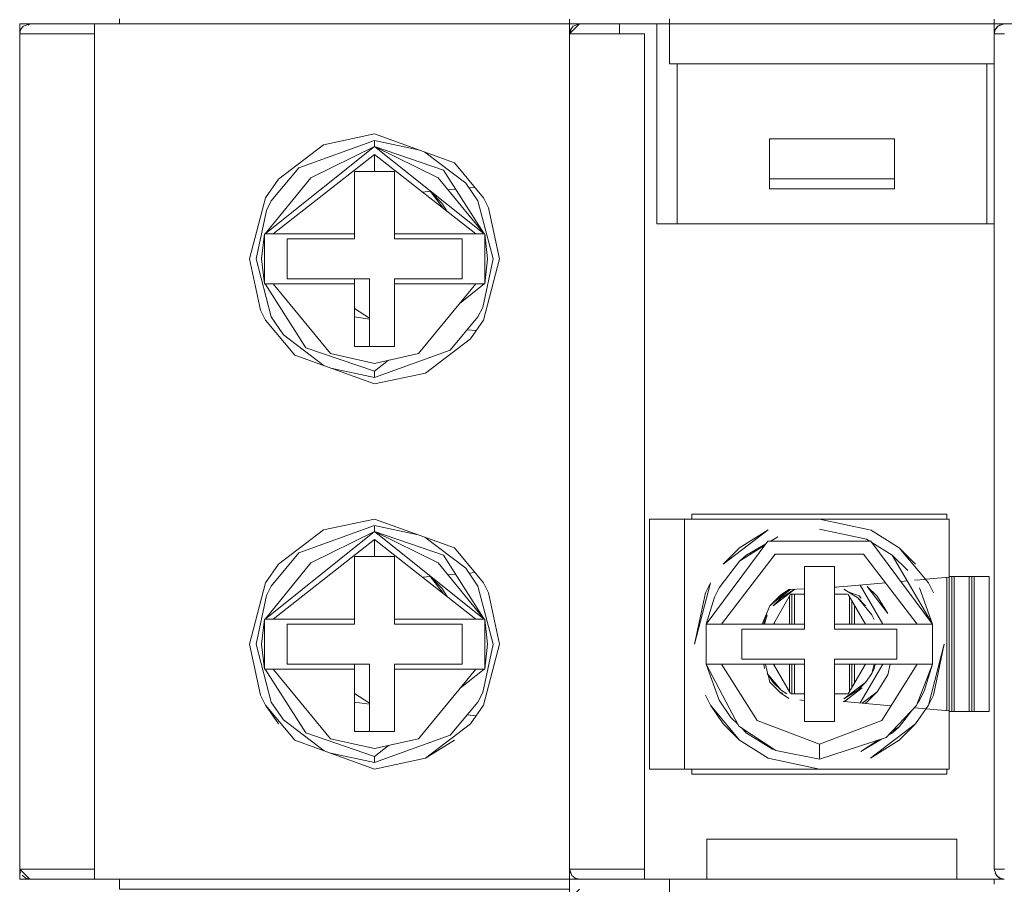
# Model space of a CAD drawing. Units: millimetres. Extents: x -1312 to 9199, y -40 to 459.
# Drawn here: x 8163 to 8167, y 196 to 199 of the extents above; entities that cross this region are included whole.
import ezdxf

# ---------------------------------------------------------------- set-up
doc = ezdxf.new("R2010")
doc.units = ezdxf.units.MM
doc.layers.add('1 Основная', color=30, linetype='Continuous', lineweight=50)

msp = doc.modelspace()

# ---------------------------------------------------------------- linework, layer by layer
at = {"layer": '1 Основная', "linetype": 'Continuous', "lineweight": 0, "ltscale": 4}
for p, q in [((8165.3017, 199.0692), (8165.3017, 199.2501)), ((8166.6017, 199.1892), (8166.6017, 199.2484)), ((8162.7017, 199.2292), (8163.1017, 199.2292)), ((8162.7017, 199.2292), (8162.7017, 195.8492)), ((8162.7055, 199.2061), (8162.716, 199.2199)), ((8162.716, 199.2199), (8162.7417, 199.2292)), ((8162.7361, 199.2236), (8162.7417, 199.2292)), ((8162.7417, 199.2292), (8162.8346, 199.2292)), ((8162.8346, 199.2292), (8163.0017, 199.2292)), ((8163.1017, 199.2292), (8163.1017, 199.2437)), ((8163.4868, 199.2292), (8163.5827, 199.2292)), ((8163.4868, 199.2292), (8163.544, 199.2292)), ((8163.544, 199.2292), (8163.7568, 199.2292)), ((8163.5827, 199.2292), (8163.61, 199.2292)), ((8163.61, 199.2292), (8163.8952, 199.2292)), ((8163.7799, 199.2292), (8163.7918, 199.2292)), ((8163.792, 199.2292), (8163.8806, 199.2292)), ((8163.8952, 199.2292), (8164.0836, 199.2292)), ((8163.8952, 199.2292), (8163.9204, 199.2292)), ((8163.9204, 199.2292), (8163.9929, 199.2292)), ((8163.9435, 199.2292), (8164.0766, 199.2292)), ((8163.9587, 199.2292), (8163.9827, 199.2292)), ((8163.9929, 199.2292), (8164.3043, 199.2292)), ((8164.0313, 199.2292), (8164.0343, 199.2292)), ((8164.0554, 199.2292), (8164.0697, 199.2292)), ((8164.0719, 199.2292), (8164.0877, 199.2292)), ((8164.1466, 199.2292), (8164.1724, 199.2292)), ((8164.2915, 199.2292), (8164.3043, 199.2292)), ((8164.3043, 199.2292), (8164.3602, 199.2292)), ((8164.3602, 199.2292), (8164.4001, 199.2292)), ((8164.4001, 199.2292), (8164.6017, 199.2292)), ((8164.9017, 199.2292), (8164.9017, 199.2385)), ((8164.9017, 199.2292), (8165.3017, 199.2292)), ((8164.9053, 199.205), (8164.917, 199.2196)), ((8164.917, 199.2196), (8164.9417, 199.2292)), ((8164.9417, 199.2292), (8165.3017, 199.2292)), ((8165.1017, 199.1892), (8165.1017, 199.2292)), ((8165.2517, 198.4292), (8165.2517, 199.2292)), ((8165.3017, 199.2292), (8165.3017, 199.2437)), ((8165.3017, 199.2292), (8166.6017, 199.2292)), ((8165.4517, 199.2292), (8166.4517, 199.2292)), ((8166.5353, 199.2292), (8166.6017, 199.2292)), ((8166.6017, 199.2292), (8166.6017, 199.2385)), ((8166.6017, 199.2292), (8167.0017, 199.2292)), ((8166.6055, 199.2061), (8166.616, 199.2199)), ((8166.606, 199.2068), (8166.611, 199.2148)), ((8166.61, 199.2119), (8166.611, 199.2148)), ((8166.611, 199.2148), (8166.6138, 199.2169)), ((8166.616, 199.2199), (8166.6417, 199.2292)), ((8166.6162, 199.22), (8166.6254, 199.2257)), ((8166.6192, 199.221), (8166.6254, 199.2257)), ((8162.7017, 199.1892), (8162.7055, 199.2061)), ((8162.7017, 199.1892), (8162.7634, 199.1892)), ((8162.7017, 197.3992), (8162.7017, 199.1892)), ((8162.7634, 199.1892), (8162.8314, 199.1892)), ((8162.8314, 199.1892), (8163.0017, 199.1892)), ((8164.9017, 197.2892), (8164.9017, 199.1892)), ((8164.928, 199.1892), (8165.2017, 199.1892)), ((8165.2017, 199.1892), (8165.2017, 195.8492)), ((8166.6017, 199.1892), (8166.6055, 199.2061)), ((8166.6017, 199.1892), (8166.6428, 199.1892)), ((8166.6041, 199.2001), (8166.6052, 199.2056)), ((8165.3017, 199.0692), (8166.6017, 199.0692)), ((8165.3321, 198.4292), (8165.3321, 199.0692)), ((8166.5714, 198.4292), (8166.5714, 199.0692)), ((8165.2017, 197.5292), (8165.2017, 198.9292)), ((8163.9173, 198.7455), (8164.1217, 198.7892)), ((8164.1217, 198.7892), (8164.4413, 198.6738)), ((8163.0017, 197.8392), (8163.0017, 198.7392)), ((8163.6836, 198.3892), (8164.1217, 198.7387)), ((8163.7372, 198.6088), (8163.9173, 198.7455)), ((8163.8186, 198.654), (8164.1217, 198.7635)), ((8163.8674, 198.6139), (8164.1217, 198.7387)), ((8164.1217, 198.7635), (8164.296, 198.7262)), ((8165.7017, 198.7692), (8166.2017, 198.7692)), ((8166.2017, 198.5692), (8166.2017, 198.7692)), ((8164.323, 198.7165), (8164.4865, 198.5924)), ((8164.4413, 198.6738), (8164.5579, 198.5337)), ((8163.708, 198.5212), (8163.8186, 198.654)), ((8164.0417, 198.6392), (8164.2017, 198.6392)), ((8164.2017, 198.3692), (8164.2017, 198.6392)), ((8164.3971, 198.6444), (8164.5599, 198.3892)), ((8163.6836, 198.3892), (8163.8674, 198.6139)), ((8163.6856, 198.5337), (8163.7372, 198.6088)), ((8164.3761, 198.6139), (8164.5599, 198.3892)), ((8164.4865, 198.5924), (8164.5355, 198.5212)), ((8165.7017, 198.6092), (8166.2017, 198.6092)), ((8164.3131, 198.5569), (8164.3461, 198.5598)), ((8164.3436, 198.5595), (8164.3455, 198.5584)), ((8164.3438, 198.5596), (8164.3455, 198.5584)), ((8164.3455, 198.5584), (8164.3909, 198.5129)), ((8164.3455, 198.5584), (8164.3958, 198.492)), ((8164.4154, 198.5658), (8164.4456, 198.5685)), ((8164.4997, 198.5732), (8164.5233, 198.5753)), ((8163.6889, 198.4832), (8163.708, 198.5212)), ((8164.3909, 198.5129), (8164.4117, 198.4796)), ((8164.5355, 198.5212), (8164.596, 198.2892)), ((8164.5579, 198.5337), (8164.578, 198.4937)), ((8164.578, 198.4937), (8164.6217, 198.2892)), ((8165.2517, 198.4292), (8166.6017, 198.4292)), ((8163.6809, 198.3892), (8163.7164, 198.3892)), ((8163.6809, 198.3892), (8163.6809, 198.1892)), ((8163.7212, 198.3892), (8164.0417, 198.3892)), ((8164.2017, 198.3892), (8164.5599, 198.3892)), ((8164.2017, 198.3892), (8164.5271, 198.3892)), ((8164.5599, 198.3892), (8164.5626, 198.3892)), ((8163.7717, 198.3692), (8164.0417, 198.3692)), ((8164.2017, 198.3692), (8164.4717, 198.3692)), ((8164.4717, 198.2092), (8164.4717, 198.3692)), ((8164.5546, 198.0953), (8164.596, 198.2892)), ((8164.5579, 198.0447), (8164.6217, 198.2892)), ((8163.6809, 198.1892), (8163.6836, 198.1892)), ((8163.6836, 198.1892), (8163.8464, 197.934)), ((8163.6836, 198.1892), (8163.7164, 198.1892)), ((8163.9184, 198.1892), (8164.0417, 198.1892)), ((8164.0417, 198.1892), (8164.0417, 198.2092)), ((8164.1017, 197.9392), (8164.1017, 198.2092)), ((8164.2017, 198.2092), (8164.4717, 198.2092)), ((8164.2017, 197.9392), (8164.2017, 198.1892)), ((8164.2979, 197.9107), (8164.5271, 198.1893)), ((8164.4644, 198.113), (8164.5599, 198.1892)), ((8164.5271, 198.1892), (8164.5626, 198.1892)), ((8163.6655, 198.0848), (8163.6856, 198.0447)), ((8164.0417, 198.0908), (8164.1017, 198.0521)), ((8164.5355, 198.0573), (8164.5546, 198.0953)), ((8163.6856, 198.0447), (8163.8022, 197.9047)), ((8163.708, 198.0573), (8163.757, 197.9861)), ((8164.0417, 198.0572), (8164.1017, 198.0481)), ((8164.4249, 197.9245), (8164.5355, 198.0573)), ((8164.5063, 197.9696), (8164.5579, 198.0447)), ((8163.757, 197.9861), (8163.9205, 197.8619)), ((8164.4927, 198.0059), (8164.529, 198.0027)), ((8164.3262, 197.8329), (8164.5063, 197.9696)), ((8163.8464, 197.934), (8164.1217, 197.8398)), ((8163.9456, 197.9107), (8164.1217, 197.8717)), ((8164.1217, 197.8717), (8164.2979, 197.9107)), ((8163.8022, 197.9047), (8164.1217, 197.7892)), ((8164.1217, 197.8398), (8164.1772, 197.884)), ((8163.9474, 197.8522), (8164.1217, 197.8149)), ((8164.1217, 197.7892), (8164.3262, 197.8329)), ((8163.9173, 197.2055), (8164.1217, 197.2492)), ((8164.1217, 197.2492), (8164.4413, 197.1338)), ((8165.2217, 197.2492), (8165.3617, 197.2492)), ((8165.3917, 197.2692), (8166.4117, 197.2692)), ((8165.3917, 197.2492), (8165.3917, 197.2692)), ((8165.9017, 197.2492), (8166.1018, 197.2065)), ((8166.4117, 197.2492), (8166.4117, 197.2692)), ((8163.0017, 196.2992), (8163.0017, 197.1992)), ((8163.6836, 196.8492), (8164.1217, 197.1987)), ((8163.7372, 197.0688), (8163.9173, 197.2055)), ((8163.8186, 197.114), (8164.1217, 197.2235)), ((8163.8674, 197.0739), (8164.1217, 197.1987)), ((8164.1217, 197.2235), (8164.296, 197.1862)), ((8165.5822, 197.1338), (8165.6973, 197.2055)), ((8165.9017, 197.2092), (8166.0899, 197.169)), ((8166.1062, 197.2055), (8166.2213, 197.1338)), ((8164.1217, 197.1667), (8164.5271, 196.8492)), ((8164.1217, 197.0992), (8164.1217, 197.1667)), ((8164.323, 197.1765), (8164.4865, 197.0524)), ((8165.6952, 197.1602), (8166.1083, 197.1602)), ((8165.7052, 197.1602), (8165.7361, 197.1784)), ((8165.7077, 197.1602), (8165.7361, 197.1784)), ((8166.0899, 197.169), (8166.1041, 197.1602)), ((8166.1083, 197.1602), (8166.3547, 196.8292)), ((8164.4413, 197.1338), (8164.5579, 196.9937)), ((8165.5824, 197.0803), (8165.6839, 197.145)), ((8165.6077, 197.103), (8165.6874, 197.1498)), ((8166.112, 197.1553), (8166.1933, 197.105)), ((8166.2213, 197.1338), (8166.2863, 197.0688)), ((8166.2213, 197.1338), (8166.3379, 196.9937)), ((8163.708, 196.9812), (8163.8186, 197.114)), ((8164.0417, 197.0992), (8164.2017, 197.0992)), ((8164.2017, 196.8292), (8164.2017, 197.0992)), ((8164.3971, 197.1044), (8164.5599, 196.8492)), ((8165.5005, 196.9742), (8165.5824, 197.0803)), ((8165.5098, 196.8292), (8165.7253, 197.1082)), ((8165.5824, 197.0803), (8165.6077, 197.103)), ((8165.7253, 197.1082), (8166.0782, 197.1082)), ((8166.0782, 197.1082), (8166.2937, 196.8292)), ((8163.6836, 196.8492), (8163.8674, 197.0739)), ((8163.6856, 196.9937), (8163.7372, 197.0688)), ((8164.3761, 197.0739), (8164.5599, 196.8492)), ((8164.4865, 197.0524), (8164.5355, 196.9812)), ((8164.3131, 197.0169), (8164.3461, 197.0198)), ((8164.3436, 197.0195), (8164.3455, 197.0184)), ((8164.3438, 197.0196), (8164.3455, 197.0184)), ((8164.3455, 197.0184), (8164.3909, 196.9729)), ((8164.3455, 197.0184), (8164.3958, 196.952)), ((8164.4154, 197.0258), (8164.4456, 197.0285)), ((8164.4997, 197.0332), (8164.5233, 197.0353)), ((8166.2282, 196.9992), (8166.2539, 197.0015)), ((8166.2825, 197.004), (8166.3262, 197.0078)), ((8166.3281, 197.008), (8166.4217, 197.0161)), ((8166.4117, 196.4832), (8166.4117, 197.0153)), ((8166.4217, 197.0192), (8166.5817, 197.0192)), ((8166.4317, 196.4792), (8166.4317, 197.0192)), ((8166.4417, 196.4792), (8166.4417, 197.0192)), ((8166.5017, 196.4792), (8166.5017, 197.0192)), ((8166.5117, 196.4792), (8166.5117, 197.0192)), ((8166.5217, 196.4792), (8166.5217, 197.0192)), ((8166.5817, 196.4792), (8166.5817, 197.0192)), ((8163.6889, 196.9432), (8163.708, 196.9812)), ((8164.3909, 196.9729), (8164.4117, 196.9396)), ((8164.5355, 196.9812), (8164.596, 196.7492)), ((8164.5579, 196.9937), (8164.578, 196.9537)), ((8165.482, 196.9373), (8165.5005, 196.9742)), ((8165.7299, 196.9245), (8165.7864, 196.9674)), ((8165.7461, 196.9448), (8165.779, 196.967)), ((8165.7483, 196.9338), (8165.8036, 196.9682)), ((8165.779, 196.967), (8165.8417, 196.9705)), ((8165.779, 196.967), (8165.8417, 196.9705)), ((8165.9617, 196.9771), (8165.9997, 196.9792)), ((8165.9617, 196.9771), (8165.9997, 196.9792)), ((8165.9628, 196.9772), (8165.9695, 196.9747)), ((8165.9997, 196.9792), (8166.1665, 196.9938)), ((8165.9999, 196.9682), (8166.0551, 196.9338)), ((8166.0656, 196.985), (8166.1556, 196.8292)), ((8166.0935, 196.9799), (8166.1325, 196.941)), ((8166.0935, 196.9799), (8166.1755, 196.8719)), ((8166.303, 196.9742), (8166.3547, 196.8292)), ((8166.3379, 196.9937), (8166.358, 196.9537)), ((8164.578, 196.9537), (8164.6217, 196.7492)), ((8165.4488, 196.8292), (8165.482, 196.9373)), ((8165.7039, 196.9021), (8165.7396, 196.933)), ((8165.7177, 196.8292), (8165.7867, 196.9486)), ((8165.7817, 196.8292), (8165.7817, 196.9401)), ((8165.7867, 196.9486), (8165.8417, 196.9486)), ((8165.7917, 196.8292), (8165.7917, 196.9486)), ((8165.8017, 196.8292), (8165.8017, 196.9486)), ((8165.9617, 196.9486), (8166.0143, 196.9486)), ((8166.017, 196.9576), (8166.0615, 196.9415)), ((8166.0175, 196.9474), (8166.0858, 196.8292)), ((8166.0217, 196.8292), (8166.0217, 196.9401)), ((8166.0317, 196.8292), (8166.0317, 196.9228)), ((8166.0551, 196.9338), (8166.0863, 196.9026)), ((8166.0551, 196.9338), (8166.1111, 196.8666)), ((8166.0615, 196.9415), (8166.0689, 196.9326)), ((8166.1325, 196.941), (8166.1755, 196.8719)), ((8165.6722, 196.8292), (8165.7039, 196.9021)), ((8166.0417, 196.8292), (8166.0417, 196.9054)), ((8163.6809, 196.8492), (8163.7164, 196.8492)), ((8163.6809, 196.8492), (8163.6809, 196.6492)), ((8163.7212, 196.8492), (8164.0417, 196.8492)), ((8164.2017, 196.8492), (8164.5599, 196.8492)), ((8164.2017, 196.8492), (8164.5271, 196.8492)), ((8164.5599, 196.8492), (8164.5626, 196.8492)), ((8165.6789, 196.8292), (8165.6827, 196.8474)), ((8165.6826, 196.8292), (8165.6924, 196.8666)), ((8165.6827, 196.8474), (8165.6924, 196.8666)), ((8166.1111, 196.8666), (8166.1208, 196.8474)), ((8163.7717, 196.8292), (8164.0417, 196.8292)), ((8164.2017, 196.8292), (8164.4717, 196.8292)), ((8164.4717, 196.6692), (8164.4717, 196.8292)), ((8165.4638, 196.8293), (8165.4861, 196.8293)), ((8165.4861, 196.8293), (8165.5098, 196.8292)), ((8165.5917, 196.8092), (8165.8417, 196.8092)), ((8165.7217, 196.8292), (8165.7217, 196.8362)), ((8165.9617, 196.8292), (8166.2937, 196.8292)), ((8166.2117, 196.6892), (8166.2117, 196.8092)), ((8166.2937, 196.8292), (8166.3313, 196.8293)), ((8166.2937, 196.8292), (8166.3547, 196.8292)), ((8166.3313, 196.8293), (8166.3492, 196.8292)), ((8164.5546, 196.5553), (8164.596, 196.7492)), ((8164.5579, 196.5047), (8164.6217, 196.7492)), ((8166.358, 196.5448), (8166.4017, 196.7492)), ((8165.9617, 196.6892), (8166.2117, 196.6892)), ((8165.9617, 196.4392), (8165.9617, 196.6892)), ((8163.6809, 196.6492), (8163.6836, 196.6492)), ((8163.6836, 196.6492), (8163.8464, 196.394)), ((8163.6836, 196.6492), (8163.7164, 196.6492)), ((8163.9184, 196.6492), (8164.0417, 196.6492)), ((8164.0417, 196.6492), (8164.0417, 196.6692)), ((8164.1017, 196.3992), (8164.1017, 196.6692)), ((8164.2017, 196.6692), (8164.4717, 196.6692)), ((8164.2017, 196.3992), (8164.2017, 196.6492)), ((8164.2979, 196.3707), (8164.5271, 196.6493)), ((8164.4644, 196.573), (8164.5599, 196.6492)), ((8164.5271, 196.6492), (8164.5626, 196.6492)), ((8165.4488, 196.6692), (8165.5098, 196.6692)), ((8165.4488, 196.6692), (8165.5005, 196.5243)), ((8165.4543, 196.6692), (8165.4722, 196.6692)), ((8165.4722, 196.6692), (8165.5098, 196.6692)), ((8165.5098, 196.6692), (8165.6522, 196.4437)), ((8165.5098, 196.6692), (8165.8417, 196.6692)), ((8165.6789, 196.6692), (8165.6827, 196.6511)), ((8165.6855, 196.6692), (8165.6961, 196.6274)), ((8165.7177, 196.6692), (8165.786, 196.551)), ((8165.7217, 196.6623), (8165.7217, 196.6692)), ((8165.7817, 196.5584), (8165.7817, 196.6692)), ((8165.7917, 196.5499), (8165.7917, 196.6692)), ((8165.8017, 196.5499), (8165.8017, 196.6692)), ((8165.9617, 196.6692), (8166.3547, 196.6692)), ((8166.0168, 196.5499), (8166.0858, 196.6692)), ((8166.0217, 196.5584), (8166.0217, 196.6692)), ((8166.0317, 196.5757), (8166.0317, 196.6692)), ((8166.0417, 196.593), (8166.0417, 196.6692)), ((8166.0656, 196.5135), (8166.1556, 196.6692)), ((8166.1208, 196.6511), (8166.1246, 196.6692)), ((8166.1513, 196.4437), (8166.2937, 196.6692)), ((8166.1755, 196.6265), (8166.1846, 196.6692)), ((8166.2908, 196.5039), (8166.3547, 196.6692)), ((8166.2937, 196.6692), (8166.3174, 196.6692)), ((8166.3174, 196.6692), (8166.3397, 196.6692)), ((8166.3215, 196.5611), (8166.3547, 196.6692)), ((8165.6963, 196.6265), (8165.7039, 196.5964)), ((8165.6965, 196.626), (8165.7172, 196.5958)), ((8166.0863, 196.5958), (8166.1111, 196.6319)), ((8166.1325, 196.5575), (8166.1755, 196.6265)), ((8165.7039, 196.5964), (8165.7461, 196.5536)), ((8165.7172, 196.5958), (8165.7483, 196.5646)), ((8166.0551, 196.5646), (8166.0863, 196.5958)), ((8163.6655, 196.5448), (8163.6856, 196.5047)), ((8164.0417, 196.5508), (8164.1017, 196.5121)), ((8164.5355, 196.5173), (8164.5546, 196.5553)), ((8165.4455, 196.5448), (8165.4656, 196.5047)), ((8165.7346, 196.5658), (8165.7375, 196.5623)), ((8165.7432, 196.5565), (8165.7543, 196.5525)), ((8165.7461, 196.5536), (8165.779, 196.5314)), ((8165.7483, 196.5646), (8165.7716, 196.5501)), ((8165.7892, 196.5499), (8165.8417, 196.5499)), ((8165.9617, 196.5499), (8166.0168, 196.5499)), ((8166.0736, 196.5128), (8166.1325, 196.5575)), ((8166.0935, 196.5185), (8166.1325, 196.5575)), ((8166.303, 196.5243), (8166.3215, 196.5611)), ((8163.708, 196.5173), (8163.757, 196.4461)), ((8164.0417, 196.5172), (8164.1017, 196.5081)), ((8164.4249, 196.3845), (8164.5355, 196.5173)), ((8164.5063, 196.4296), (8164.5579, 196.5047)), ((8165.5005, 196.5243), (8165.548, 196.4552)), ((8165.8232, 196.526), (8165.8417, 196.5221)), ((8165.997, 196.5196), (8166.004, 196.5211)), ((8165.9997, 196.5192), (8166.1886, 196.5027)), ((8166.083, 196.5119), (8166.0935, 196.5185)), ((8166.1692, 196.375), (8166.2908, 196.5039)), ((8166.282, 196.4945), (8166.4217, 196.4823)), ((8166.2863, 196.4296), (8166.3379, 196.5047)), ((8166.2945, 196.5132), (8166.303, 196.5243)), ((8164.4927, 196.4659), (8164.529, 196.4627)), ((8165.548, 196.4552), (8165.5765, 196.4269)), ((8166.2211, 196.4181), (8166.2711, 196.4829)), ((8166.4217, 196.4792), (8166.5817, 196.4792)), ((8163.757, 196.4461), (8163.9205, 196.3219)), ((8165.5172, 196.4296), (8165.5822, 196.3647)), ((8165.5797, 196.4208), (8165.7278, 196.3234)), ((8165.5885, 196.415), (8165.6102, 196.3934)), ((8165.6522, 196.4437), (8165.9017, 196.3492)), ((8166.1931, 196.4003), (8166.2211, 196.4181)), ((8166.1958, 196.3955), (8166.2211, 196.4181)), ((8166.2213, 196.3647), (8166.2863, 196.4296)), ((8163.8464, 196.394), (8164.1217, 196.2998)), ((8163.9456, 196.3707), (8164.1217, 196.3317)), ((8164.1217, 196.3317), (8164.2979, 196.3707)), ((8165.6033, 196.4053), (8165.6102, 196.3934)), ((8165.6102, 196.3934), (8165.7136, 196.3294)), ((8166.1795, 196.3859), (8166.1958, 196.3955)), ((8163.8022, 196.3647), (8164.1217, 196.2492)), ((8164.1217, 196.2998), (8164.1772, 196.344)), ((8165.5822, 196.3647), (8165.6973, 196.2929)), ((8166.0674, 196.3201), (8166.1509, 196.3691)), ((8166.0674, 196.3201), (8166.1375, 196.3648)), ((8163.9474, 196.3122), (8164.1217, 196.2749)), ((8164.1217, 196.2492), (8164.3262, 196.2929)), ((8165.6973, 196.2929), (8165.9017, 196.2492)), ((8165.7136, 196.3294), (8165.7209, 196.3279)), ((8165.7278, 196.3234), (8165.9017, 196.2892)), ((8165.2217, 196.2492), (8165.3617, 196.2492)), ((8166.4117, 196.2292), (8166.4117, 196.2492)), ((8164.9017, 195.8492), (8164.9017, 196.2092)), ((8162.7017, 196.0992), (8162.7017, 195.8092)), ((8165.4517, 195.9692), (8166.4517, 195.9692)), ((8165.4517, 195.8092), (8165.4517, 195.9692)), ((8166.4517, 195.8092), (8166.4517, 195.9692)), ((8162.7115, 195.8243), (8162.7262, 195.8127)), ((8162.771, 195.8492), (8163.0017, 195.8492)), ((8164.9017, 195.8492), (8164.9052, 195.8329)), ((8164.9111, 195.8235), (8164.9248, 195.813)), ((8164.9299, 195.8492), (8164.971, 195.8492)), ((8164.971, 195.8492), (8165.0324, 195.8492)), ((8165.0324, 195.8492), (8165.2017, 195.8492)), ((8165.2017, 195.8092), (8165.2017, 195.8492)), ((8166.6017, 195.8492), (8166.6428, 195.8492)), ((8166.6052, 195.8329), (8166.61, 195.8266)), ((8166.6052, 195.8329), (8166.611, 195.8237)), ((8166.6111, 195.8235), (8166.6248, 195.813)), ((8166.6112, 195.8234), (8166.6162, 195.8185)), ((8166.6141, 195.8212), (8166.6162, 195.8185)), ((8166.6162, 195.8185), (8166.6242, 195.8135)), ((8162.7017, 195.8092), (8163.1017, 195.8092)), ((8162.7262, 195.8127), (8162.7417, 195.8092)), ((8162.7417, 195.8092), (8163.0017, 195.8092)), ((8163.1017, 195.8), (8163.1017, 195.8092)), ((8163.4868, 195.8092), (8163.6516, 195.8092)), ((8163.4868, 195.8092), (8163.5268, 195.8092)), ((8163.5452, 195.8092), (8163.5827, 195.8092)), ((8163.7675, 195.8092), (8163.7915, 195.8092)), ((8163.796, 195.8092), (8163.8091, 195.8092)), ((8163.8116, 195.8092), (8163.8398, 195.8092)), ((8163.8952, 195.8092), (8163.9204, 195.8092)), ((8163.9587, 195.8092), (8164.1264, 195.8092)), ((8163.9929, 195.8092), (8164.1264, 195.8092)), ((8163.9996, 195.8092), (8164.0016, 195.8092)), ((8164.0247, 195.8092), (8164.0424, 195.8092)), ((8164.0719, 195.8092), (8164.1264, 195.8092)), ((8164.1264, 195.8092), (8164.3043, 195.8092)), ((8164.1302, 195.8092), (8164.3418, 195.8092)), ((8164.3043, 195.8092), (8164.4001, 195.8092)), ((8164.3418, 195.8092), (8164.4001, 195.8092)), ((8164.9017, 195.8092), (8165.3017, 195.8092)), ((8164.9017, 195.7948), (8164.9017, 195.8092)), ((8164.9248, 195.813), (8164.9417, 195.8092)), ((8165.3017, 195.8), (8165.3017, 195.8092)), ((8165.3017, 195.6092), (8165.3017, 195.7901)), ((8166.6017, 195.7884), (8166.6017, 195.8092)), ((8166.6017, 195.7948), (8166.6017, 195.8092))]:
    msp.add_line(p, q, dxfattribs=at)
for points in [[(8164.9017, 199.2292), (8163.1017, 199.2292), (8163.1017, 199.2501)], [(8164.9417, 199.2292), (8164.9017, 199.1892), (8164.9017, 199.2484)], [(8163.0017, 195.8092), (8163.0017, 199.2292), (8163.1017, 199.2292)], [(8164.0096, 199.2292), (8163.9929, 199.2292), (8164.1264, 199.2292)], [(8164.911, 199.2148), (8164.9017, 199.1892), (8164.928, 199.1892)], [(8166.616, 199.2198), (8166.611, 199.2148), (8166.616, 199.2198)], [(8164.9017, 195.7884), (8164.9017, 199.1892), (8164.9053, 199.205)], [(8166.6017, 199.1892), (8166.6017, 195.8492), (8166.6111, 195.8235)], [(8164.3761, 198.6139), (8164.1217, 198.7387), (8164.1217, 198.7635)], [(8164.3971, 198.6444), (8164.1217, 198.7387), (8164.5599, 198.3892)], [(8166.2017, 198.5692), (8165.7017, 198.5692), (8165.7017, 198.7692)], [(8164.0417, 198.3892), (8163.7164, 198.3892), (8164.1217, 198.7067)], [(8164.1217, 198.6392), (8164.1217, 198.7067), (8164.5271, 198.3892)], [(8164.0417, 198.6392), (8164.0417, 198.3892), (8164.0417, 198.3692)], [(8163.6655, 198.0848), (8163.6217, 198.2892), (8163.6856, 198.5337)], [(8163.6889, 198.4832), (8163.6475, 198.2892), (8163.708, 198.0573)], [(8163.6809, 198.1892), (8163.6697, 198.2892), (8163.6809, 198.3892)], [(8164.5738, 198.2892), (8164.5626, 198.1892), (8164.5626, 198.3892), (8164.5738, 198.2892)], [(8163.7717, 198.3692), (8163.7717, 198.2092), (8164.1017, 198.2092)], [(8163.9456, 197.9107), (8163.7164, 198.1893), (8164.0417, 198.1892)], [(8164.0417, 198.1892), (8164.0417, 197.9392), (8164.2017, 197.9392)], [(8164.2017, 198.2092), (8164.2017, 198.1892), (8164.5271, 198.1893)], [(8164.1217, 197.8398), (8164.1217, 197.8149), (8164.4249, 197.9245)], [(8165.2217, 197.0192), (8165.2217, 196.2492), (8165.2217, 197.2492)], [(8166.4217, 196.2492), (8165.3617, 196.2492), (8165.3617, 197.2492), (8166.4217, 197.2492)], [(8166.4217, 196.2492), (8166.4217, 196.4823), (8166.4217, 197.0161), (8166.4217, 197.2492)], [(8164.3761, 197.0739), (8164.1217, 197.1987), (8164.1217, 197.2235)], [(8164.3971, 197.1044), (8164.1217, 197.1987), (8164.5599, 196.8492)], [(8165.5822, 197.1338), (8165.5172, 197.0688), (8165.6973, 197.2055)], [(8164.0417, 196.8492), (8163.7164, 196.8492), (8164.1217, 197.1667)], [(8165.4638, 196.8293), (8165.4488, 196.8292), (8165.6952, 197.1602)], [(8164.0417, 197.0992), (8164.0417, 196.8492), (8164.0417, 196.8292)], [(8166.3547, 196.8292), (8166.1933, 197.105), (8166.2555, 197.0432)], [(8165.8417, 196.8092), (8165.8417, 197.0592), (8165.9617, 197.0592)], [(8165.9617, 197.0592), (8165.9617, 196.8092), (8166.2117, 196.8092)], [(8163.6655, 196.5448), (8163.6217, 196.7492), (8163.6856, 196.9937)], [(8165.4455, 196.9537), (8165.4656, 196.9937), (8165.4017, 196.7492), (8165.4455, 196.9537)], [(8165.7461, 196.9448), (8165.7039, 196.9021), (8165.779, 196.967)], [(8165.7483, 196.9338), (8165.7172, 196.9026), (8165.8036, 196.9682)], [(8163.6889, 196.9432), (8163.6475, 196.7492), (8163.708, 196.5173)], [(8163.6809, 196.6492), (8163.6697, 196.7492), (8163.6809, 196.8492)], [(8164.5738, 196.7492), (8164.5626, 196.6492), (8164.5626, 196.8492), (8164.5738, 196.7492)], [(8163.7717, 196.8292), (8163.7717, 196.6692), (8164.1017, 196.6692)], [(8165.4488, 196.6692), (8165.4488, 196.8292), (8165.8417, 196.8292)], [(8165.5917, 196.8092), (8165.5917, 196.6892), (8165.8417, 196.6892)], [(8166.3492, 196.8292), (8166.3547, 196.8292), (8166.3547, 196.6692), (8166.3397, 196.6692)], [(8166.4017, 196.7492), (8166.3379, 196.5047), (8166.358, 196.5448)], [(8165.9617, 196.4392), (8165.8417, 196.4392), (8165.8417, 196.6892)], [(8163.9456, 196.3707), (8163.7164, 196.6493), (8164.0417, 196.6492)], [(8164.0417, 196.6492), (8164.0417, 196.3992), (8164.2017, 196.3992)], [(8164.2017, 196.6692), (8164.2017, 196.6492), (8164.5271, 196.6493)], [(8165.4543, 196.6692), (8165.4488, 196.6692), (8165.5797, 196.4208)], [(8166.1209, 196.6692), (8166.1111, 196.6319), (8166.1208, 196.6511)], [(8165.6954, 196.6275), (8165.6924, 196.6319), (8165.7483, 196.5646)], [(8166.0551, 196.5646), (8165.9999, 196.5302), (8166.0863, 196.5958)], [(8166.014, 196.5274), (8166.004, 196.5211), (8166.0736, 196.5739)], [(8163.7372, 196.4296), (8163.6856, 196.5047), (8163.8022, 196.3647)], [(8165.5172, 196.4296), (8165.4656, 196.5047), (8165.5822, 196.3647)], [(8164.4413, 196.3647), (8164.3262, 196.2929), (8164.5063, 196.4296)], [(8166.1692, 196.375), (8165.9017, 196.2892), (8165.9017, 196.3492), (8166.1513, 196.4437)], [(8166.2213, 196.3647), (8166.1062, 196.2929), (8166.2863, 196.4296)], [(8164.1217, 196.2998), (8164.1217, 196.2749), (8164.4249, 196.3845)], [(8165.3917, 196.2492), (8165.3917, 196.2292), (8166.4117, 196.2292)], [(8162.7017, 196.0992), (8162.7017, 195.8492), (8162.7417, 195.8092)], [(8162.7052, 195.8329), (8162.7017, 195.8492), (8162.771, 195.8492)], [(8164.9111, 195.8235), (8164.9017, 195.8492), (8164.9299, 195.8492)], [(8163.1017, 195.7901), (8163.1017, 195.8092), (8164.9017, 195.8092)], [(8164.9017, 195.7692), (8163.1017, 195.7692), (8163.1017, 195.7901)], [(8164.9417, 195.7692), (8164.9017, 195.7292), (8164.9017, 195.7884)], [(8165.3017, 195.7901), (8165.3017, 195.8092), (8166.6417, 195.8092)], [(8166.6254, 195.8127), (8166.6417, 195.8092), (8166.6248, 195.813)]]:
    msp.add_lwpolyline(points, dxfattribs=at)

doc.saveas('drawing.dxf')
